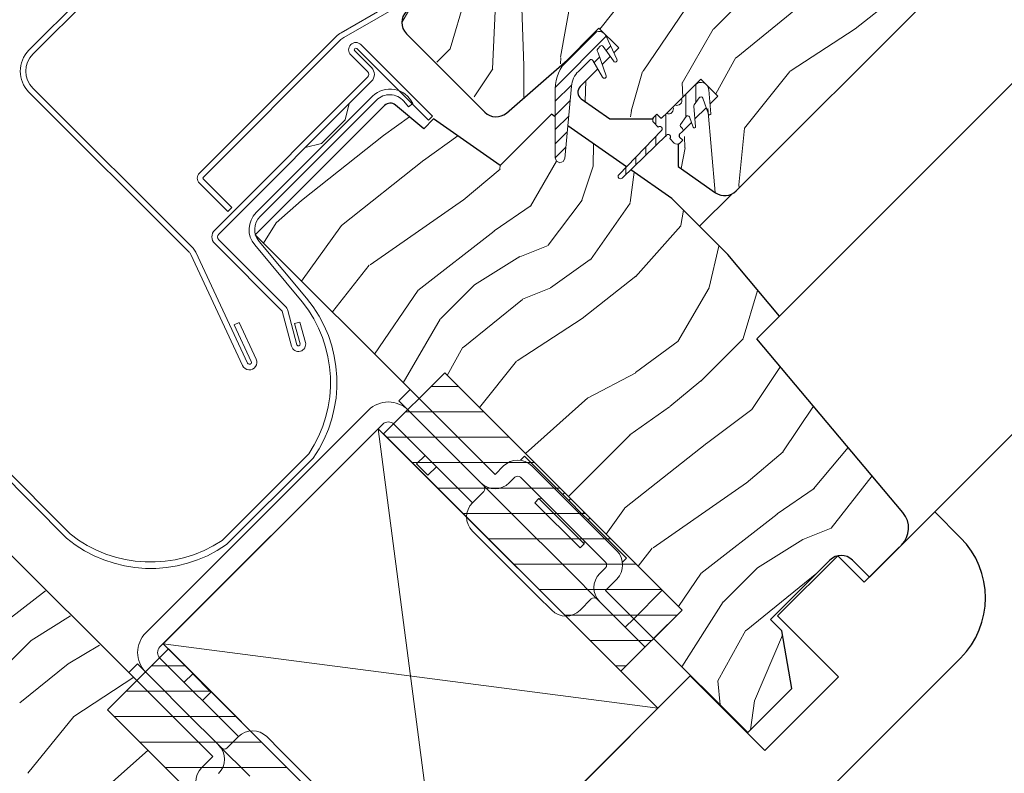
# Model space of a CAD drawing. Units: millimetres. Extents: x -23272466 to 44913, y -22484634 to 188.
# Drawn here: x -23269119 to -23268874, y -22483842 to -22483654 of the extents above; entities that cross this region are included whole.
import ezdxf

# ---------------------------------------------------------------- set-up
doc = ezdxf.new("R2010")
doc.units = ezdxf.units.MM
doc.linetypes.add('SLD-SOLID', pattern=[0])
doc.layers.get('0').update_dxf_attribs({"lineweight": 20})
for name, color, linetype, lineweight in [('KEYLITE BATTEN', 7, 'Continuous', 18), ('KEYLITE DECORATION TRIM', 3, 'Continuous', 25), ('KEYLITE FLASHING', 7, 'Continuous', 18), ('KEYLITE IN VIEW', 253, 'Continuous', 5), ('KEYLITE INSTALLATION BRACKET', 252, 'Continuous', 18), ('KEYLITE RAFTER-TRIMMER', 7, 'Continuous', 18), ('KEYLITE ROOF WINDOW FLASHING', 7, 'Continuous', 18), ('KEYLITE ROOF WINDOW HATCH', 7, 'Continuous', 13), ('KEYLITE ROOF WINDOW SEAL', 7, 'Continuous', 13), ('KEYLITE VERTICAL WINDOW', 7, 'Continuous', 18), ('KONTUR GRUBY', 7, 'Continuous', 30)]:
    doc.layers.add(name, color=color, linetype=linetype, lineweight=lineweight)
doc.layers.add('KEYLITE ROOF WINDOW FUTURETHERM FOAM', color=7, linetype='Continuous', lineweight=18, true_color=0xebec83)
pattern_1 = [(360, (-23269210.718, -22483682.0204), (2e-15, 6.35), [])]

msp = doc.modelspace()

# ---------------------------------------------------------------- hatches: boundary and pattern name
at = {"layer": 'KEYLITE ROOF WINDOW FUTURETHERM FOAM'}
h = msp.add_hatch(dxfattribs=at)
h.set_pattern_fill('ANSI31', color=256, scale=2, angle=-45)
h.set_pattern_definition(pattern_1)
h.paths.add_polyline_path([(-23269013.382, -22483742.202), (-23268954.087, -22483801.497), (-23268969.287, -22483816.708), (-23269028.583, -22483757.413)])
h = msp.add_hatch(dxfattribs=at)
h.set_pattern_fill('ANSI31', color=256, scale=2, angle=-45)
h.set_pattern_definition(pattern_1)
h.paths.add_polyline_path([(-23269097.533, -22483826.353), (-23269038.238, -22483885.648), (-23269023.027, -22483870.448), (-23269082.323, -22483811.153)])
at = {"layer": 'KEYLITE ROOF WINDOW HATCH'}
h = msp.add_hatch(dxfattribs=at)
h.set_pattern_fill('WOOD_3', color=256, scale=100, angle=45, style=0, pattern_type=2)
h.set_pattern_definition([(40.2364, (-23264415.625, -22491122.457), (-848.5276056, -707.107447), [12.0416, -1192.1179]), (56.3099, (-23264406.433, -22491114.68), (212.132255, 353.553276), [15.2971, -494.6049]), (90, (-23264397.95, -22491101.95), (-70.7107, 70.7107), [11.3137, -130.1076]), (91.8476, (-23264397.9472, -22491090.6376), (-70.7103036, 2050.6096917), [21.9317, -2171.2395]), (57.9946, (-23264398.654, -22491068.717), (-494.9749724, -777.817342), [13.3417, -1320.8247]), (45, (-23264391.58, -22491057.4), (-6e-12, 141.4214), [25, -75]), (35.5377, (-23264373.906, -22491039.726), (-424.263992, -282.8429), [12.1655, -596.1107]), (39.2894, (-23264434.717, -22491103.366), (-707.106833, -565.685291), [10.0499, -994.9377]), (45, (-23264426.94, -22491097), (-6e-12, 141.4214), [15, -85]), (73.3008, (-23264416.332, -22491086.395), (353.552418, 1202.0818104), [14.7648, -1461.7175]), (97.125, (-23264412.089, -22491072.253), (70.710483, -636.396171), [22.8035, -1117.3719]), (84.2894, (-23264414.918, -22491049.6254), (70.7107494, 777.8174785), [14.2127, -1407.0544]), (51.3402, (-23264413.504, -22491035.483), (494.974593, 636.396172), [18.1108, -887.4277]), (33.1113, (-23264402.19, -22491021.341), (-1202.082082, -777.8165235), [19.4165, -1922.2323]), (38.2902, (-23264456.637, -22491081.445), (707.106419, 565.685928), [17.1172, -1694.607]), (48.3665, (-23264443.202, -22491070.8386), (1060.6593486, 1202.0822553), [17.0294, -1685.9093]), (78.6901, (-23264431.888, -22491058.11), (-70.71055, -212.1321), [18.0278, -342.5274]), (92.4896, (-23264428.353, -22491040.433), (-70.7119478, 1484.9241975), [16.2788, -1611.6032]), (59.9314, (-23264429.06, -22491024.1696), (565.685678, 989.949316), [15.5242, -1536.8933]), (45, (-23264421.28, -22491010.73), (-6e-12, 141.4214), [12, -88]), (32.0054, (-23264412.7965, -22491002.249), (777.817342, 494.9749724), [13.3417, -1320.8247]), (45, (-23264381.68, -22491112.56), (-6e-12, 141.4214), [0, -100]), (268.1524, (-23264382.391, -22491092.052), (70.7103036, 2050.6096917), [21.9317, -2171.2395]), (251.5651, (-23264453.81, -22491043.26), (0.00015, -141.4214), [8.9443, -214.6625]), (233.1301, (-23264456.637, -22491051.747), (-353.55342, -494.974685), [14.1421, -692.9646]), (201.8014, (-23264465.122, -22491063.06), (-494.974821, -212.131922), [7.6158, -753.9615]), (71.5651, (-23264382.39, -22491092.05), (-0.00015, 141.4214), [11.1803, -212.4265]), (51.7098, (-23264378.8553, -22491081.445), (-565.685928, -707.106419), [17.1172, -1694.607]), (34.8753, (-23264368.2487, -22491068.0102), (1414.2140841, 989.9488008), [28.4429, -2815.8496]), (34.6952, (-23264407.847, -22491130.236), (494.974452, 353.553821), [11.1803, -1106.8536]), (60.5241, (-23264398.6543, -22491123.8716), (-565.6856545, -989.949409), [18.6815, -1849.4726]), (87.8789, (-23264389.462, -22491107.608), (-70.7107516, -1767.7669916), [19.105, -1891.3923]), (79.6952, (-23264388.755, -22491088.516), (212.1310196, 1202.081731), [15.8114, -1565.3274]), (54.4623, (-23264385.926, -22491072.96), (282.8429, 424.263992), [18.2483, -590.028]), (38.4181, (-23264375.32, -22491058.1107), (-1343.5020455, -1060.6612139), [26.1725, -2591.078]), (36.8699, (-23264425.524, -22491112.558), (-494.974685, -353.55342), [14.1421, -692.9646]), (56.3099, (-23264414.21, -22491104.073), (212.132255, 353.553276), [15.2971, -494.6049]), (87.5104, (-23264405.7254, -22491091.345), (-70.7119478, -1484.9241975), [16.2788, -1611.6032]), (90, (-23264405.02, -22491075.08), (-70.7107, 70.7107), [18.3848, -123.0366]), (62.354, (-23264405.0183, -22491056.6965), (-636.3966346, -1202.081282), [16.7631, -1659.5424]), (41.6335, (-23264397.24, -22491041.847), (-1202.0822553, -1060.6593486), [17.0294, -1685.9093]), (27.8973, (-23264384.512, -22491030.5335), (919.238619, 494.975188), [13.6015, -1346.5456]), (36.2538, (-23264443.202, -22491094.88), (565.685675, 424.263725), [13.1529, -1302.1417]), (59.9314, (-23264432.5955, -22491087.102), (565.685678, 989.949316), [15.5242, -1536.8933]), (77.0054, (-23264424.817, -22491073.667), (-141.421203, -565.685428), [18.868, -924.5302]), (94.8991, (-23264420.5747, -22491055.2823), (141.4216299, -1697.0562741), [24.8395, -2459.109]), (60.9454, (-23264422.696, -22491030.534), (-212.132051, -353.553392), [14.5602, -713.4508]), (38.991, (-23264415.625, -22491017.8056), (777.8173934, 636.3961337), [19.105, -1891.3923]), (21.8014, (-23264400.776, -22491005.785), (494.974821, 212.131922), [7.6158, -753.9615]), (35.5377, (-23264464.415, -22491073.667), (-424.263992, -282.8429), [12.1655, -596.1107]), (55.008, (-23264454.516, -22491066.596), (636.395826, 919.2390296), [17.2627, -1709.005]), (82.4054, (-23264444.6163, -22491052.454), (212.1307978, 1626.3457677), [21.4009, -2118.6925]), (74.0546, (-23264371.077, -22491101.951), (212.13206, 777.817488), [10.2956, -1019.2674]), (55.7843, (-23264368.2487, -22491092.052), (-919.2387416, -1343.502888), [21.3776, -2116.3783]), (37.875, (-23264356.228, -22491074.374), (-565.68533, -424.264217), [24.1868, -782.039])])
edge = h.paths.add_edge_path()
edge.add_line((-23268935.04, -22483555.59), (-23268926.692, -22483564.061))
edge.add_line((-23268926.692, -22483564.061), (-23268885.518, -22483622.864))
edge.add_arc((-23268888.794, -22483625.158), 4, -45.00027, 35.00054, ccw=False)
edge.add_line((-23268885.966, -22483627.986), (-23268892.044, -22483634.064))
edge.add_arc((-23268889.15, -22483636.917), 4.063, 135.40751, 232.46189)
edge.add_line((-23268891.626, -22483640.139), (-23268890.63, -22483641.135))
edge.add_arc((-23268893.714, -22483644.049), 4.243, -58.77212, 43.36578, ccw=False)
edge.add_line((-23268891.514, -22483647.677), (-23268940.504, -22483696.666))
edge.add_arc((-23268943.332, -22483693.838), 4, 234.99854, 315.00061, ccw=False)
edge.add_line((-23268945.626, -22483697.114), (-23268954.976, -22483690.568))
edge.add_line((-23268954.976, -22483690.568), (-23268954.976, -22483684.945))
edge.add_line((-23268954.976, -22483684.945), (-23268945.077, -22483672.955))
edge.add_line((-23268945.077, -22483672.955), (-23268949.32, -22483668.713))
edge.add_line((-23268949.32, -22483668.713), (-23268957.898, -22483677.291))
edge.add_line((-23268957.898, -22483677.291), (-23268972.051, -22483678.612))
edge.add_line((-23268972.051, -22483678.612), (-23268979.187, -22483673.615))
edge.add_line((-23268979.187, -22483673.615), (-23268978.793, -22483669.902))
edge.add_line((-23268978.793, -22483669.902), (-23268969.826, -22483660.934))
edge.add_line((-23268969.826, -22483660.934), (-23268974.775, -22483655.985))
edge.add_line((-23268974.775, -22483655.985), (-23268988.647, -22483668.907))
edge.add_arc((-23269024.486, -22483634.74), 49.515, 298.79222, 316.36781, ccw=False)
edge.add_line((-23269000.637, -22483678.134), (-23269022.859, -22483657.399))
edge.add_arc((-23269019.796, -22483654.49), 4.224, 121.55348, 223.53329, ccw=False)
edge.add_line((-23269022.007, -22483650.89), (-23268967.704, -22483596.588))
edge.add_line((-23268967.704, -22483596.588), (-23268973.361, -22483590.931))
edge.add_line((-23268973.361, -22483590.931), (-23268960.922, -22483578.933))
edge.add_line((-23268960.922, -22483578.933), (-23268954.976, -22483583.86))
edge.add_line((-23268954.976, -22483583.86), (-23268948.014, -22483576.897))
edge.add_line((-23268948.014, -22483576.897), (-23268953.562, -22483571.132))
edge.add_line((-23268953.562, -22483571.132), (-23268935.04, -22483555.59))
at = {"layer": 'KEYLITE ROOF WINDOW SEAL'}
h = msp.add_hatch(dxfattribs=at)
h.set_pattern_fill('ANSI31', color=256, scale=20)
h.set_pattern_definition([(45, (-23261504.39, -22491685.6773), (-1.76776695, 1.76776695), [])])
h.paths.add_polyline_path([(-23268981.65, -22483670.484, -0.1755006), (-23268979.918, -22483666.784), (-23268979.918, -22483666.784), (-23268977.082, -22483663.948, -0.4931429), (-23268976.296, -22483664.052), (-23268975.069, -22483666.177), (-23268973.963, -22483665.072), (-23268975.012, -22483662.19), (-23268975.213, -22483661.639, -0.2914761), (-23268975.097, -22483661.114), (-23268975.097, -22483661.114), (-23268974.469, -22483660.486, -0.4663111), (-23268973.705, -22483660.553), (-23268973.705, -22483660.553), (-23268971.951, -22483663.059), (-23268971.022, -22483662.13), (-23268972.968, -22483657.958, 0.5187694), (-23268976.19, -22483657.399), (-23268982.746, -22483663.955, 0.1995841), (-23268985.675, -22483671.052), (-23268985.675, -22483678.171), (-23268982.546, -22483680.361)])
h.paths.add_polyline_path([(-23268982.546, -22483680.361), (-23268985.675, -22483678.171), (-23268985.675, -22483688.43), (-23268985.343, -22483689.26), (-23268984.533, -22483689.625), (-23268983.692, -22483689.331), (-23268983.288, -22483688.538)])

# ---------------------------------------------------------------- linework, layer by layer
at = {"linetype": 'SLD-SOLID'}
for p, q in [((-23268976.19, -22483657.399), (-23268982.746, -22483663.955)), ((-23269037.156, -22483674.808), (-23269038.146, -22483678.909)), ((-23268952.889, -22483677.945), (-23268953.012, -22483678.068)), ((-23269044.086, -22483684.849), (-23269038.146, -22483678.909)), ((-23269044.086, -22483684.849), (-23269048.187, -22483685.839)), ((-23269074.195, -22483695.158), (-23269074.195, -22483695.158)), ((-23268941.528, -22483697.408), (-23268949.617, -22483705.496)), ((-23268907.19, -22483793.178), (-23268899.18, -22483785.167)), ((-23268907.19, -22483793.178), (-23268899.18, -22483785.167))]:
    msp.add_line(p, q, dxfattribs=at)
for p, q in [((-23268958.957, -22483796.468), (-23268966.076, -22483803.586)), ((-23269097.533, -22483826.353), (-23269038.238, -22483885.648))]:
    msp.add_line(p, q)
msp.add_circle((-23269065.244, -22483780.44), 479.624)
at = {"layer": 'KEYLITE BATTEN', "ltscale": 10}
msp.add_lwpolyline([(-23269013.772, -22483879.704), (-23268960.032, -22483825.964), (-23269029.907, -22483756.088), (-23269083.647, -22483809.828), (-23269013.772, -22483879.704), (-23269029.907, -22483756.088), (-23269083.647, -22483809.828), (-23268960.032, -22483825.964)], dxfattribs=at)
at = {"layer": 'KEYLITE DECORATION TRIM'}
for p, q in [((-23268890.894, -22483776.88), (-23268908.486, -22483794.473)), ((-23268890.893, -22483776.881), (-23268908.486, -22483794.473)), ((-23268884.445, -22483783.329), (-23268890.894, -22483776.88)), ((-23268884.445, -22483783.329), (-23268890.894, -22483776.88)), ((-23268915.106, -22483787.853), (-23268930.153, -22483802.9)), ((-23268908.486, -22483794.473), (-23268915.106, -22483787.853)), ((-23268908.486, -22483794.473), (-23268915.106, -22483787.854)), ((-23268930.153, -22483802.9), (-23268914.935, -22483818.119)), ((-23269025.187, -22483954.166), (-23268884.445, -22483813.423)), ((-23269025.187, -22483954.166), (-23268884.445, -22483813.423)), ((-23269020.707, -22483886.69), (-23268951.971, -22483817.851)), ((-23268951.971, -22483817.851), (-23268933.32, -22483836.503)), ((-23268951.971, -22483817.851), (-23268933.32, -22483836.503)), ((-23268914.935, -22483818.119), (-23268933.321, -22483836.503)), ((-23268914.935, -22483818.119), (-23268933.32, -22483836.503))]:
    msp.add_line(p, q, dxfattribs=at)
msp.add_arc((-23268899.492, -22483798.376), 21.28, 315, 45, dxfattribs=at)
msp.add_arc((-23268899.492, -22483798.376), 21.28, 315, 45, dxfattribs=at)
at = {"layer": 'KEYLITE FLASHING'}
for p, q in [((-23268975.213, -22483661.639), (-23268975.012, -22483662.19)), ((-23268975.012, -22483662.19), (-23268972.94, -22483667.883)), ((-23268973.219, -22483668.516), (-23268972.951, -22483668.254)), ((-23269060.429, -22483702.079), (-23269031.33, -22483672.981)), ((-23269030.34, -22483673.97), (-23269059.439, -22483703.069)), ((-23269022.373, -22483675.685), (-23269023.564, -22483674.266)), ((-23269021.301, -22483674.785), (-23269022.373, -22483675.685)), ((-23268985.675, -22483688.43), (-23268985.343, -22483689.26)), ((-23268984.533, -22483689.625), (-23268985.343, -22483689.26)), ((-23268984.533, -22483689.625), (-23268983.692, -22483689.331)), ((-23268983.288, -22483688.539), (-23268983.692, -22483689.331)), ((-23269198.074, -22483692.584), (-23269107.816, -22483783.45)), ((-23269106.916, -22483782.378), (-23269197.084, -22483691.595)), ((-23269060.782, -22483710.178), (-23269048.889, -22483724.352)), ((-23269059.71, -22483709.278), (-23269047.817, -22483723.452)), ((-23269068.896, -22483783.998), (-23269047.269, -22483762.372)), ((-23269068.896, -22483783.998), (-23269047.269, -22483762.372)), ((-23269067.827, -22483785.067), (-23269046.201, -22483763.44)), ((-23269067.827, -22483785.067), (-23269046.201, -22483763.44))]:
    msp.add_line(p, q, dxfattribs=at)
at = {"layer": 'KEYLITE FLASHING', "flags": 128}
for points in [[(-23268973.219, -22483668.516), (-23268973.601, -22483668.516)], [(-23268972.94, -22483667.883), (-23268972.951, -22483668.254)]]:
    msp.add_lwpolyline(points, dxfattribs=at)
at = {"layer": 'KEYLITE FLASHING'}
for centre, radius, start, end in [((-23269026.971, -22483677.524), 6.297, 25.78051, 133.8177), ((-23269027.088, -22483677.223), 4.6, 40, 135), ((-23269056.186, -22483706.321), 6, 135, 220), ((-23269056.186, -22483706.321), 4.6, 135, 220), ((-23269074.091, -22483744.47), 32.247, 326.27948, 38.60083), ((-23269073.263, -22483744.507), 33.028, 325.02272, 39.60636), ((-23269086.76, -22483758.005), 33.028, 230.39364, 304.97728), ((-23269086.797, -22483757.177), 32.247, 231.39917, 303.72052)]:
    msp.add_arc(centre, radius, start, end, dxfattribs=at)
at = {"layer": 'KEYLITE IN VIEW', "linetype": 'SLD-SOLID'}
for p, q in [((-23268929.645, -22483727.951), (-23268687.259, -22483485.201)), ((-23268899.184, -22483785.172), (-23268651.768, -22483537.384))]:
    msp.add_line(p, q, dxfattribs=at)
at = {"layer": 'KEYLITE INSTALLATION BRACKET', "linetype": 'SLD-SOLID'}
for p, q in [((-23269024.766, -22483749.139), (-23269021.938, -22483746.311)), ((-23269021.938, -22483746.311), (-23269000.724, -22483767.524)), ((-23269019.376, -22483754.529), (-23269024.766, -22483749.139)), ((-23269087.982, -22483807.092), (-23269032.347, -22483751.457)), ((-23269013.029, -22483760.876), (-23269019.376, -22483754.529)), ((-23269084.447, -22483810.627), (-23269028.812, -22483754.993)), ((-23269006.381, -22483774.595), (-23269025.984, -22483754.993)), ((-23269013.029, -22483760.876), (-23269004.26, -22483769.646)), ((-23269020.325, -22483764.899), (-23269018.201, -22483762.775)), ((-23268994.36, -22483763.989), (-23268993.37, -22483762.999)), ((-23268983.824, -22483772.545), (-23268993.37, -22483762.999)), ((-23269017.497, -22483767.727), (-23269020.325, -22483764.899)), ((-23269015.373, -22483765.603), (-23269017.497, -22483767.727)), ((-23269000.724, -22483767.524), (-23268998.603, -22483765.403)), ((-23268991.532, -22483765.403), (-23268970.318, -22483786.616)), ((-23268996.481, -22483777.424), (-23269004.26, -22483769.646)), ((-23268997.189, -22483769.646), (-23268995.774, -22483768.231)), ((-23268973.147, -22483789.444), (-23268994.36, -22483768.231)), ((-23269003.552, -22483771.767), (-23269006.381, -22483774.595)), ((-23268983.4, -22483772.12), (-23268983.824, -22483772.545)), ((-23268989.764, -22483773.535), (-23268990.825, -22483774.595)), ((-23268989.006, -22483773.585), (-23268989.764, -22483773.535)), ((-23268984.107, -22483779.191), (-23268989.764, -22483773.535)), ((-23268983.824, -22483772.545), (-23268982.339, -22483774.03)), ((-23268981.915, -22483773.605), (-23268982.339, -22483774.03)), ((-23268978.945, -22483777.424), (-23268982.339, -22483774.03)), ((-23268979.511, -22483785.909), (-23268990.825, -22483774.595)), ((-23268978.945, -22483777.424), (-23268978.521, -22483776.999)), ((-23268982.339, -22483791.566), (-23268996.481, -22483777.424)), ((-23268978.45, -22483784.848), (-23268984.107, -22483779.191)), ((-23268978.945, -22483777.424), (-23268977.46, -22483778.909)), ((-23268977.036, -22483778.484), (-23268977.46, -22483778.909)), ((-23268967.914, -22483788.455), (-23268977.46, -22483778.909)), ((-23268990.117, -22483797.93), (-23269006.381, -22483781.666)), ((-23268978.45, -22483784.848), (-23268978.501, -22483784.091)), ((-23268979.511, -22483785.909), (-23268978.45, -22483784.848)), ((-23268968.904, -22483789.444), (-23268967.931, -22483788.471)), ((-23268974.561, -22483799.344), (-23268982.339, -22483791.566)), ((-23268973.147, -22483790.859), (-23268974.561, -22483792.273)), ((-23268986.582, -22483801.465), (-23268990.117, -22483797.93)), ((-23268979.511, -22483801.465), (-23268976.682, -22483798.637)), ((-23268974.561, -22483799.344), (-23268970.935, -22483802.97)), ((-23268963.247, -22483810.658), (-23268970.935, -22483802.97)), ((-23268966.076, -22483803.586), (-23268968.197, -22483805.708)), ((-23269084.447, -22483813.456), (-23269064.844, -22483833.058)), ((-23269090.103, -22483814.87), (-23269084.911, -22483820.063)), ((-23269078.384, -22483819.484), (-23269076.26, -22483817.36)), ((-23269076.277, -22483817.377), (-23269071.712, -22483821.942)), ((-23269084.911, -22483820.063), (-23269078.563, -22483826.41)), ((-23269071.712, -22483821.942), (-23269073.836, -22483824.066)), ((-23269069.087, -22483835.887), (-23269078.563, -22483826.41)), ((-23269064.844, -22483833.058), (-23269067.672, -22483835.887)), ((-23269057.773, -22483833.058), (-23269054.237, -22483836.594)), ((-23269069.794, -22483835.18), (-23269062.016, -22483842.958)), ((-23269074.036, -22483840.837), (-23269071.208, -22483838.008)), ((-23269054.237, -22483836.594), (-23269041.509, -22483849.322))]:
    msp.add_line(p, q, dxfattribs=at)
at = {"layer": 'KEYLITE INSTALLATION BRACKET'}
for p, q in [((-23268970.318, -22483793.687), (-23268973.147, -22483796.516)), ((-23268973.147, -22483796.516), (-23268961.126, -22483808.536)), ((-23269090.103, -22483814.87), (-23269092.225, -22483816.991)), ((-23269092.225, -22483816.991), (-23269071.208, -22483838.008))]:
    msp.add_line(p, q, dxfattribs=at)
at = {"layer": 'KEYLITE INSTALLATION BRACKET', "linetype": 'SLD-SOLID'}
for centre, radius, start, end in [((-23269027.398, -22483756.407), 7, 45, 135), ((-23269027.398, -22483756.407), 2, 45, 135), ((-23268995.067, -22483768.938), 5, 45, 135), ((-23269000.724, -22483766.11), 5, 225, 315), ((-23268995.067, -22483768.938), 1, 45, 135), ((-23269004.26, -22483771.06), 1, 315, 45), ((-23269002.845, -22483778.131), 5, 135, 225), ((-23268973.854, -22483790.152), 5, 315, 45), ((-23268973.854, -22483790.152), 1, 315, 45), ((-23268971.026, -22483795.808), 5, 135, 225), ((-23268975.975, -22483799.344), 1, 45, 135), ((-23268983.046, -22483797.93), 5, 225, 315), ((-23269083.032, -22483812.042), 7, 135, 225), ((-23269083.032, -22483812.042), 2, 135, 225), ((-23269061.308, -22483836.594), 5, 45, 135), ((-23269073.329, -22483838.715), 5, 315, 45), ((-23269068.38, -22483835.18), 1, 225, 315), ((-23269070.501, -22483844.372), 5, 135, 225)]:
    msp.add_arc(centre, radius, start, end, dxfattribs=at)
at = {"layer": 'KEYLITE RAFTER-TRIMMER'}
msp.add_line((-23269107.364, -22483814.835), (-23269099.541, -22483810.166), dxfattribs=at)
at = {"layer": 'KEYLITE ROOF WINDOW FLASHING', "linetype": 'SLD-SOLID'}
for p, q in [((-23269051.002, -22483595.315), (-23269117.187, -22483661.5)), ((-23269116.197, -22483662.49), (-23269050.012, -22483596.305)), ((-23269018.437, -22483645.119), (-23269039.222, -22483657.119)), ((-23269038.522, -22483658.332), (-23269017.737, -22483646.332)), ((-23269040.465, -22483658.073), (-23269074.6, -22483692.208)), ((-23269073.61, -22483693.198), (-23269039.475, -22483659.063)), ((-23269035.228, -22483661.089), (-23269017.357, -22483678.959)), ((-23269034.238, -22483660.099), (-23269016.367, -22483677.969)), ((-23269032.585, -22483666.842), (-23269036.783, -22483662.644)), ((-23269031.595, -22483665.853), (-23269035.793, -22483661.654)), ((-23269070.776, -22483706.447), (-23269032.585, -22483668.257)), ((-23269076.175, -22483710.998), (-23269116.197, -22483670.975)), ((-23269069.786, -22483707.437), (-23269031.595, -22483669.247)), ((-23269117.187, -22483671.965), (-23269077.164, -22483711.987)), ((-23269017.357, -22483678.959), (-23269016.367, -22483677.969)), ((-23269074.6, -22483694.753), (-23269067.529, -22483701.824)), ((-23269066.539, -22483700.834), (-23269073.61, -22483693.763)), ((-23269066.539, -22483700.834), (-23269067.529, -22483701.824)), ((-23269053.884, -22483726.733), (-23269070.776, -22483709.841)), ((-23269053.141, -22483725.497), (-23269069.786, -22483708.851)), ((-23269076.766, -22483712.556), (-23269063.829, -22483740.301)), ((-23269062.56, -22483739.709), (-23269075.497, -22483711.965)), ((-23269051.587, -22483735.461), (-23269053.884, -22483726.733)), ((-23269050.235, -22483735.099), (-23269052.519, -22483726.572)), ((-23269064.653, -22483729.541), (-23269065.922, -22483730.133)), ((-23269065.922, -22483730.133), (-23269061.654, -22483739.286)), ((-23269060.385, -22483738.695), (-23269064.653, -22483729.541)), ((-23269049.474, -22483729.437), (-23269050.827, -22483729.799)), ((-23269050.827, -22483729.799), (-23269049.462, -22483734.892)), ((-23269049.474, -22483729.437), (-23269048.11, -22483734.529))]:
    msp.add_line(p, q, dxfattribs=at)
for centre, radius, start, end in [((-23269036.222, -22483662.315), 6, 120, 135), ((-23269036.222, -22483662.315), 4.6, 120, 135), ((-23269035.51, -22483661.372), 1.8, 45, 225), ((-23269035.51, -22483661.372), 0.4, 45, 225), ((-23269111.954, -22483666.733), 7.4, 135, 225), ((-23269111.954, -22483666.733), 6, 135, 225), ((-23269033.292, -22483667.55), 2.4, 315, 45), ((-23269033.292, -22483667.55), 1, 315, 45), ((-23269073.327, -22483693.48), 1.8, 135, 225), ((-23269073.327, -22483693.48), 0.4, 135, 225), ((-23269069.079, -22483708.144), 2.4, 135, 225), ((-23269069.079, -22483708.144), 1, 135, 225), ((-23269078.579, -22483713.402), 2, 25, 45), ((-23269078.579, -22483713.402), 3.4, 25, 45), ((-23269054.838, -22483727.194), 2.4, 15, 45), ((-23269049.848, -22483734.995), 1.8, 195, 15), ((-23269049.848, -22483734.995), 0.4, 195, 15), ((-23269062.107, -22483739.498), 1.9, 205, 25), ((-23269062.107, -22483739.498), 0.5, 205, 25)]:
    msp.add_arc(centre, radius, start, end, dxfattribs=at)
at = {"layer": 'KEYLITE ROOF WINDOW FUTURETHERM FOAM'}
for p, q in [((-23269028.583, -22483757.413), (-23269013.382, -22483742.202)), ((-23269013.303, -22483742.123), (-23268954.007, -22483801.418)), ((-23269028.583, -22483757.413), (-23268969.287, -22483816.708)), ((-23268969.287, -22483816.708), (-23268954.087, -22483801.497)), ((-23269082.323, -22483811.153), (-23269097.533, -22483826.353)), ((-23269082.323, -22483811.153), (-23269023.027, -22483870.448))]:
    msp.add_line(p, q, dxfattribs=at)
at = {"layer": 'KEYLITE ROOF WINDOW HATCH'}
for p, q in [((-23269028.579, -22483682.77), (-23269022.145, -22483678.107)), ((-23269049.085, -22483699.034), (-23269028.579, -22483682.77)), ((-23269018.638, -22483689.078), (-23269010.049, -22483682.852)), ((-23268976.13, -22483684.854), (-23268976.2, -22483690.495)), ((-23269039.076, -22483705.27), (-23269018.57, -22483689.006)), ((-23268999.536, -22483691.175), (-23268999.449, -22483690.275)), ((-23268991.847, -22483700.445), (-23268985.343, -22483689.26)), ((-23268976.216, -22483690.459), (-23268979.045, -22483698.944)), ((-23269008.689, -22483698.973), (-23268999.497, -22483691.195)), ((-23268967.018, -22483699.594), (-23268965.968, -22483691.969)), ((-23269055.401, -22483704.602), (-23269049.085, -22483699.034)), ((-23269031.946, -22483715.163), (-23269008.612, -22483698.9)), ((-23269000.929, -22483706.672), (-23268991.737, -22483700.308)), ((-23268979.005, -22483698.94), (-23268987.49, -22483710.254)), ((-23268976.876, -22483713.846), (-23268966.977, -22483699.704)), ((-23268954.286, -22483705.306), (-23268953.614, -22483701.498)), ((-23269058.573, -22483709.712), (-23269055.399, -22483704.634)), ((-23269049.069, -22483719.214), (-23269039.135, -22483705.307)), ((-23268965.657, -22483718.104), (-23268954.343, -22483705.376)), ((-23269020.054, -22483721.555), (-23269000.963, -22483706.706)), ((-23268987.488, -22483710.276), (-23268994.559, -22483713.105)), ((-23268947.217, -22483720.815), (-23268944.831, -22483710.478)), ((-23269005.869, -22483720.16), (-23268994.556, -22483713.089)), ((-23269041.37, -22483726.91), (-23269032.167, -22483715.253)), ((-23268986.851, -22483720.892), (-23268976.952, -22483713.821)), ((-23268978.99, -22483728.538), (-23268965.555, -22483717.931)), ((-23269014.389, -22483728.644), (-23269005.904, -22483720.158)), ((-23269030.833, -22483737.444), (-23269019.956, -22483721.448)), ((-23268993.852, -22483723.711), (-23268986.781, -22483720.883)), ((-23268955.055, -22483734.331), (-23268947.276, -22483720.896)), ((-23268938.775, -22483733.583), (-23268935.175, -22483721.582)), ((-23269008.721, -22483735.788), (-23268993.872, -22483723.767)), ((-23269023.673, -22483744.602), (-23269014.452, -22483728.675)), ((-23268995.249, -22483739.143), (-23268978.986, -22483728.537)), ((-23268965.606, -22483742.027), (-23268954.999, -22483734.249)), ((-23268949.335, -22483744.2), (-23268938.729, -22483733.593)), ((-23269012.671, -22483742.754), (-23269008.754, -22483735.704)), ((-23269004.601, -22483750.824), (-23268995.339, -22483739.245)), ((-23268977.599, -22483748.493), (-23268965.578, -22483742.129)), ((-23268936.604, -22483751.279), (-23268929.459, -22483740.562)), ((-23268957.077, -22483750.503), (-23268949.298, -22483744.139)), ((-23268993.154, -22483762.256), (-23268977.549, -22483748.385)), ((-23268967.052, -22483757.662), (-23268957.152, -22483750.591)), ((-23268947.927, -22483759.788), (-23268936.613, -22483751.303)), ((-23268928.826, -22483761.886), (-23268921.184, -22483750.423)), ((-23268982.396, -22483773.018), (-23268967.013, -22483757.635)), ((-23268968.366, -22483775.981), (-23268947.86, -22483759.717)), ((-23268937.979, -22483769.683), (-23268928.787, -22483761.905)), ((-23268921.135, -22483771.155), (-23268912.473, -22483760.805)), ((-23268961.237, -22483785.875), (-23268937.902, -22483769.611)), ((-23268906.54, -22483767.876), (-23268916.78, -22483780.965)), ((-23268930.219, -22483777.383), (-23268921.026, -22483771.02)), ((-23268972.998, -22483782.42), (-23268968.425, -22483776.018)), ((-23268949.344, -22483792.266), (-23268930.252, -22483777.417)), ((-23268916.777, -22483780.987), (-23268923.849, -22483783.815)), ((-23268935.159, -22483790.87), (-23268923.845, -22483783.799)), ((-23268964.986, -22483790.435), (-23268961.455, -22483785.963)), ((-23268943.679, -22483799.354), (-23268935.193, -22483790.869)), ((-23268954.92, -22483800.504), (-23268949.246, -22483792.16)), ((-23268938.01, -22483806.498), (-23268920.382, -22483792.227)), ((-23269130.8, -22483810.374), (-23269113.074, -22483796.62)), ((-23268954.054, -22483815.607), (-23268943.74, -22483799.385)), ((-23269116.612, -22483808.995), (-23269106.809, -22483802.884)), ((-23268945.114, -22483819.143), (-23268938.043, -22483806.415)), ((-23269125.142, -22483817.469), (-23269116.647, -22483808.993)), ((-23268935.941, -22483824.098), (-23268928.919, -22483807.676)), ((-23269119.482, -22483824.621), (-23269107.364, -22483814.835)), ((-23269106.013, -22483827.988), (-23269091.008, -22483818.227)), ((-23268944.521, -22483825.136), (-23268945.047, -22483819.151)), ((-23268936.889, -22483831.361), (-23268935.918, -22483824.106)), ((-23269117.434, -22483842.222), (-23269106.013, -22483827.988)), ((-23269101.064, -22483848.551), (-23269087.428, -22483836.458))]:
    msp.add_line(p, q, dxfattribs=at)
at = {"layer": 'KEYLITE ROOF WINDOW SEAL', "linetype": 'SLD-SOLID'}
for p, q in [((-23268970.28, -22483663.721), (-23268972.963, -22483657.968)), ((-23268975.097, -22483661.114), (-23268974.469, -22483660.486)), ((-23268973.705, -22483660.553), (-23268971.175, -22483664.167)), ((-23268979.918, -22483666.784), (-23268977.082, -22483663.948)), ((-23268976.296, -22483664.052), (-23268973.863, -22483668.265)), ((-23268985.675, -22483671.026), (-23268985.675, -22483688.43)), ((-23268983.288, -22483688.538), (-23268981.65, -22483670.484)), ((-23268950.98, -22483675.166), (-23268949.721, -22483673.367)), ((-23268949.598, -22483673.244), (-23268949.721, -22483673.367)), ((-23268948.841, -22483673.483), (-23268947.384, -22483677.487)), ((-23268946.803, -22483677.358), (-23268947.327, -22483671.367)), ((-23268955.776, -22483675.169), (-23268956.298, -22483675.691)), ((-23268956.298, -22483675.691), (-23268955.776, -22483675.169)), ((-23268950.621, -22483680.611), (-23268951.069, -22483675.496)), ((-23268954.387, -22483680.031), (-23268953.012, -22483678.068)), ((-23268952.133, -22483678.183), (-23268951.202, -22483680.74)), ((-23268961.058, -22483679.602), (-23268959.961, -22483680.698)), ((-23268953.916, -22483681.087), (-23268954.331, -22483680.672)), ((-23268959.114, -22483681.548), (-23268969.826, -22483692.613)), ((-23268968.977, -22483693.461), (-23268957.912, -22483682.75)), ((-23268957.062, -22483683.597), (-23268955.966, -22483684.693))]:
    msp.add_line(p, q, dxfattribs=at)
at = {"layer": 'KEYLITE ROOF WINDOW SEAL'}
for p, q in [((-23268973.863, -22483668.265), (-23268973.601, -22483668.516)), ((-23268950.589, -22483674.608), (-23268950.589, -22483669.982)), ((-23268953.089, -22483678.178), (-23268953.089, -22483672.482)), ((-23268960.583, -22483680.076), (-23268960.547, -22483677.678)), ((-23268958.089, -22483683.122), (-23268958.089, -22483677.698)), ((-23268960.589, -22483685.341), (-23268960.589, -22483683.071)), ((-23268963.079, -22483687.751), (-23268963.084, -22483685.649)), ((-23268965.589, -22483690.182), (-23268965.589, -22483688.237)), ((-23268968.089, -22483692.602), (-23268968.089, -22483690.484))]:
    msp.add_line(p, q, dxfattribs=at)
at = {"layer": 'KEYLITE ROOF WINDOW SEAL', "linetype": 'SLD-SOLID'}
for centre, radius, start, end in [((-23268974.775, -22483658.813), 2, 25, 135), ((-23268974.743, -22483661.468), 0.5, 135, 200), ((-23268974.115, -22483660.84), 0.5, 35, 135), ((-23268976.729, -22483664.302), 0.5, 30, 135), ((-23268970.723, -22483663.953), 0.5, 205.40405, 27.68324), ((-23268975.675, -22483671.026), 10, 135, 180), ((-23268975.675, -22483671.026), 6, 135, 174.81607), ((-23268949.32, -22483671.541), 2, 5, 135), ((-23268955.259, -22483674.087), 1.2, 244.47122, 25.52878), ((-23268949.311, -22483673.654), 0.5, 20, 145), ((-23268957.381, -22483676.208), 1.2, 244.47122, 25.52878), ((-23268950.571, -22483675.453), 0.5, 145, 185), ((-23268960.35, -22483678.895), 1, 135, 225), ((-23268952.602, -22483678.354), 0.5, 20, 145), ((-23268947.102, -22483677.384), 0.3, 200, 5), ((-23268959.537, -22483681.122), 0.6, 314.80979, 135), ((-23268953.977, -22483680.318), 0.5, 145, 225), ((-23268954.269, -22483681.44), 0.5, 315, 45), ((-23268950.92, -22483680.637), 0.3, 200, 5), ((-23268957.487, -22483683.173), 0.6, 315, 135.19021), ((-23268955.259, -22483683.986), 1, 225, 315), ((-23268969.401, -22483693.037), 0.6, 135, 315)]:
    msp.add_arc(centre, radius, start, end, dxfattribs=at)
at = {"layer": 'KEYLITE VERTICAL WINDOW'}
msp.add_line((-23269097.533, -22483826.353), (-23269038.238, -22483885.648), dxfattribs=at)
at = {"layer": 'KONTUR GRUBY', "linetype": 'SLD-SOLID'}
for p, q in [((-23268940.504, -22483696.666), (-23268890.63, -22483646.792)), ((-23268982.746, -22483663.955), (-23268974.775, -22483655.985)), ((-23268974.775, -22483655.985), (-23268969.826, -22483660.934)), ((-23269022.859, -22483657.399), (-23269003.291, -22483676.966)), ((-23268969.826, -22483660.934), (-23268971.022, -22483662.13)), ((-23268971.951, -22483663.059), (-23268973.963, -22483665.072)), ((-23268997.892, -22483677.202), (-23268982.746, -22483663.955)), ((-23268975.069, -22483666.177), (-23268979.454, -22483670.563)), ((-23268949.32, -22483668.713), (-23268945.077, -22483672.955)), ((-23268950.734, -22483670.127), (-23268954.176, -22483673.569)), ((-23268954.176, -22483673.569), (-23268950.734, -22483670.127)), ((-23268979.187, -22483673.615), (-23268972.051, -22483678.612)), ((-23268972.051, -22483678.612), (-23268961.31, -22483678.612)), ((-23268960.35, -22483677.481), (-23268961.058, -22483678.188)), ((-23268959.573, -22483678.259), (-23268960.35, -22483677.481)), ((-23268957.898, -22483677.291), (-23268958.866, -22483678.259)), ((-23268958.865, -22483678.259), (-23268957.898, -22483677.291)), ((-23268953.915, -22483681.793), (-23268954.623, -22483682.501)), ((-23268954.623, -22483682.501), (-23268953.916, -22483681.794)), ((-23268953.845, -22483683.986), (-23268954.623, -22483683.208)), ((-23268954.976, -22483684.945), (-23268954.976, -22483690.568)), ((-23268954.552, -22483684.693), (-23268953.845, -22483683.986)), ((-23268954.976, -22483690.568), (-23268945.626, -22483697.114))]:
    msp.add_line(p, q, dxfattribs=at)
at = {"layer": 'KONTUR GRUBY'}
for p, q in [((-23268949.32, -22483668.713), (-23268950.734, -22483670.127)), ((-23268957.898, -22483677.291), (-23268954.176, -22483673.569)), ((-23268945.077, -22483672.955), (-23268947.018, -22483674.897)), ((-23269028.322, -22483675.307), (-23269060.65, -22483707.636)), ((-23269018.567, -22483681.109), (-23269025.622, -22483675.189)), ((-23268947.977, -22483675.856), (-23268950.791, -22483678.67)), ((-23269016.085, -22483678.626), (-23269018.567, -22483681.109)), ((-23268999.449, -22483690.275), (-23269016.085, -22483678.626)), ((-23268986.657, -22483677.483), (-23268999.449, -22483690.275)), ((-23268985.675, -22483678.171), (-23268986.657, -22483677.483)), ((-23268967.896, -22483690.619), (-23268982.546, -22483680.361)), ((-23268951.645, -22483679.523), (-23268953.915, -22483681.793)), ((-23268956.546, -22483698.567), (-23268966.82, -22483691.373)), ((-23268942.545, -22483712.567), (-23268956.546, -22483698.567)), ((-23269019.727, -22483748.547), (-23269060.65, -22483707.636)), ((-23268929.641, -22483727.947), (-23268942.545, -22483712.567)), ((-23269090.206, -22483819.026), (-23269182.98, -22483726.727)), ((-23268935.297, -22483733.604), (-23268929.641, -22483727.947)), ((-23268898.826, -22483777.068), (-23268935.297, -22483733.604)), ((-23268907.19, -22483793.178), (-23268899.184, -22483785.172)), ((-23268907.19, -22483793.178), (-23268899.184, -22483785.172)), ((-23268931.935, -22483803.78), (-23268917.09, -22483788.935)), ((-23268911.433, -22483788.935), (-23268907.19, -22483793.178)), ((-23268911.433, -22483788.935), (-23268907.19, -22483793.178)), ((-23268929.107, -22483806.609), (-23268931.935, -22483803.78)), ((-23268937.591, -22483832.064), (-23268961.126, -22483808.536)), ((-23268926.563, -22483821.036), (-23268929.107, -22483806.609)), ((-23268937.591, -22483832.064), (-23268926.563, -22483821.036))]:
    msp.add_line(p, q, dxfattribs=at)
for points in [[(-23269021.938, -22483746.311), (-23269019.714, -22483748.534), (-23269013.303, -22483742.123), (-23268954.007, -22483801.418), (-23268961.126, -22483808.536)], [(-23269090.206, -22483819.026), (-23269097.533, -22483826.353), (-23269038.238, -22483885.648), (-23269030.903, -22483878.313), (-23269007.372, -22483901.844), (-23269017.316, -22483911.788), (-23269021.767, -22483911.743), (-23269032.37, -22483909.876), (-23269035.2, -22483907.049), (-23269050.041, -22483921.898)]]:
    msp.add_lwpolyline(points, dxfattribs=at)
at = {"layer": 'KONTUR GRUBY', "linetype": 'SLD-SOLID'}
for centre, radius, start, end in [((-23269020.03, -22483654.57), 4, 135, 225), ((-23268978.04, -22483671.977), 2, 135, 235), ((-23269000.463, -22483674.138), 4, 225, 310), ((-23268960.35, -22483678.895), 1, 135, 163.56828), ((-23268959.219, -22483677.905), 0.5, 225, 315), ((-23268954.269, -22483682.855), 0.5, 135, 225), ((-23268955.259, -22483683.986), 1, 286.4322, 315), ((-23268943.332, -22483693.838), 4, 235, 315)]:
    msp.add_arc(centre, radius, start, end, dxfattribs=at)
at = {"layer": 'KONTUR GRUBY'}
for centre, radius, start, end in [((-23269026.908, -22483676.721), 2, 50, 135), ((-23268903.423, -22483780.925), 6, 315, 40), ((-23268914.261, -22483791.763), 4, 45, 135)]:
    msp.add_arc(centre, radius, start, end, dxfattribs=at)

doc.saveas('drawing.dxf')
